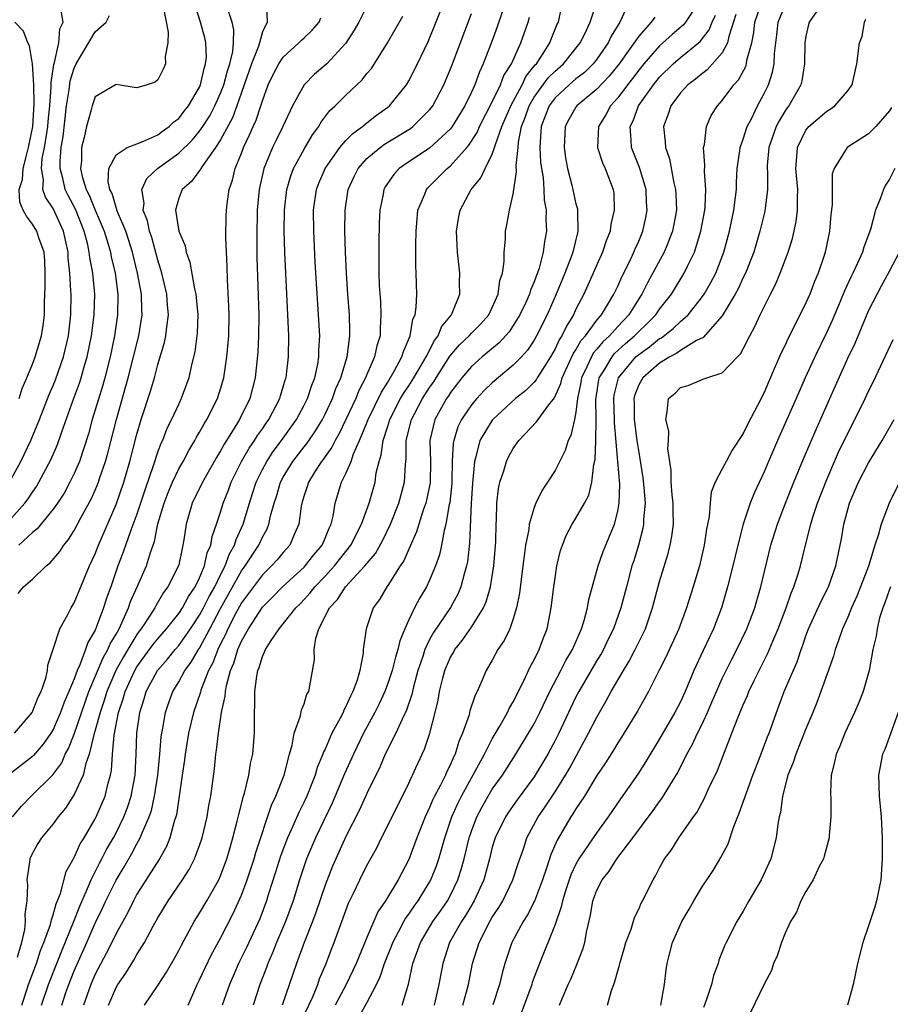
# Model space of a CAD drawing. Units: inches. Extents: x 2514000 to 2515863, y 1524000 to 1527000.
# Drawn here: x 2514676 to 2514759, y 1525313 to 1525407 of the extents above; entities that cross this region are included whole.
import ezdxf

# ---------------------------------------------------------------- set-up
doc = ezdxf.new("R2010")
doc.units = ezdxf.units.IN
doc.header["$MEASUREMENT"] = 0
doc.layers.add('LD25141524_2ft', color=122, linetype='Continuous')

msp = doc.modelspace()

# ---------------------------------------------------------------- linework, layer by layer
at = {"layer": 'LD25141524_2ft'}
for points, elevation in [([(2514699.411, 1525408.589), (2514699.468, 1525407), (2514699, 1525406.066), (2514698.715, 1525405), (2514698.59, 1525404.59), (2514697.96, 1525403), (2514697, 1525400.269), (2514696.573, 1525399), (2514696.147, 1525397.854), (2514695, 1525395.732), (2514694.53, 1525395), (2514693.291, 1525393.291), (2514693.102, 1525393), (2514693.073, 1525392.927), (2514692.234, 1525391.767), (2514691.323, 1525391), (2514691, 1525390.161), (2514690.697, 1525389), (2514691.024, 1525387), (2514691.604, 1525385.604), (2514691.706, 1525385), (2514692.057, 1525384.057), (2514692.494, 1525381.506), (2514692.623, 1525381), (2514692.813, 1525379), (2514692.754, 1525377.246), (2514692.533, 1525375.467), (2514692.232, 1525374.232), (2514691.98, 1525373), (2514691.249, 1525371), (2514691, 1525370.511), (2514690.307, 1525369), (2514689.867, 1525368.133), (2514689.434, 1525367), (2514689.287, 1525366.713), (2514689, 1525365.935), (2514688.563, 1525364.563), (2514687.751, 1525362.249), (2514687, 1525359.955), (2514686.427, 1525358.427), (2514685.688, 1525356.313), (2514685.187, 1525355), (2514684.491, 1525353), (2514684.089, 1525351.911), (2514683.801, 1525351), (2514683.104, 1525349.104), (2514683, 1525348.866), (2514682.307, 1525347.693), (2514682.089, 1525347), (2514681.542, 1525345.542), (2514681.277, 1525345), (2514681, 1525344.224), (2514680.495, 1525343), (2514680.033, 1525341.967), (2514679.704, 1525341), (2514679, 1525339.375), (2514678.772, 1525339), (2514678.044, 1525337.956), (2514677.115, 1525336.885), (2514677, 1525336.78), (2514674.716, 1525335)], 7674), ([(2514674.821, 1525363), (2514675.898, 1525365), (2514676.856, 1525367), (2514677.688, 1525369), (2514678.609, 1525371.391), (2514679, 1525372.246), (2514679.217, 1525372.783), (2514679.984, 1525375), (2514680.451, 1525377), (2514680.685, 1525379), (2514680.696, 1525381), (2514680.694, 1525381.306), (2514680.583, 1525383), (2514680.436, 1525384.436), (2514680.419, 1525385), (2514679.993, 1525387), (2514679, 1525389.163), (2514678.25, 1525390.25), (2514678.004, 1525391), (2514678.072, 1525391.928), (2514677.871, 1525393), (2514677.945, 1525393.945), (2514678.171, 1525395), (2514678.367, 1525396.367), (2514678.481, 1525397), (2514678.509, 1525397.49), (2514678.662, 1525399), (2514678.806, 1525400.806), (2514678.787, 1525401.213), (2514679.062, 1525402.938), (2514679.126, 1525403.125), (2514679.524, 1525405), (2514679.641, 1525406.359), (2514679.942, 1525407), (2514679.712, 1525408.288)], 7664), ([(2514675.295, 1525339), (2514676.981, 1525341), (2514677.556, 1525342.444), (2514677.841, 1525343), (2514678.284, 1525344.284), (2514678.442, 1525345), (2514678.473, 1525345.527), (2514679, 1525347.04), (2514679.64, 1525349), (2514680.409, 1525350.409), (2514680.704, 1525351), (2514681, 1525351.471), (2514682.467, 1525355), (2514683, 1525356.172), (2514683.311, 1525357), (2514685, 1525360.862), (2514685.743, 1525363), (2514686.333, 1525365), (2514687, 1525367.613), (2514687.407, 1525369), (2514688.297, 1525371.703), (2514688.676, 1525373), (2514689, 1525374.248), (2514689.643, 1525376.358), (2514689.768, 1525377), (2514689.849, 1525377.849), (2514690.031, 1525379), (2514689.937, 1525379.937), (2514689.862, 1525381), (2514689.378, 1525383), (2514689.301, 1525383.301), (2514689, 1525384.233), (2514688.412, 1525386.412), (2514688.213, 1525387), (2514688.001, 1525388.001), (2514687.611, 1525389), (2514687.679, 1525389.679), (2514687.47, 1525391), (2514687.957, 1525392.043), (2514688.983, 1525393), (2514691, 1525394.47), (2514692.278, 1525395.722), (2514693, 1525396.57), (2514693.297, 1525397), (2514693.96, 1525398.04), (2514694.469, 1525399), (2514695, 1525400.188), (2514695.31, 1525401), (2514695.664, 1525402.336), (2514695.881, 1525403), (2514696.17, 1525404.17), (2514696.252, 1525405), (2514696.269, 1525406.269), (2514696.109, 1525407), (2514695.625, 1525408.375)], 7672), ([(2514709, 1525408.506), (2514708.223, 1525407), (2514707.785, 1525406.215), (2514707, 1525404.968), (2514705.158, 1525403), (2514703.994, 1525402.006), (2514702.995, 1525401), (2514701.899, 1525399), (2514700.959, 1525397), (2514700.308, 1525395.692), (2514699.978, 1525395), (2514699.149, 1525393), (2514698.693, 1525391), (2514698.515, 1525389), (2514698.467, 1525386.467), (2514698.484, 1525384.484), (2514698.648, 1525379), (2514698.633, 1525377), (2514698.57, 1525375.43), (2514698.321, 1525373), (2514697.797, 1525371), (2514696.807, 1525369), (2514696.522, 1525368.522), (2514695.34, 1525366.659), (2514695, 1525366.003), (2514694.616, 1525365.384), (2514693.26, 1525363), (2514692.278, 1525361), (2514691.711, 1525359), (2514691.498, 1525357.498), (2514691.408, 1525357), (2514691.315, 1525356.685), (2514691, 1525355.123), (2514690.943, 1525354.943), (2514689.971, 1525353), (2514689.551, 1525352.449), (2514688.797, 1525351.203), (2514688.701, 1525351), (2514688.214, 1525350.214), (2514687.416, 1525349), (2514687.231, 1525348.769), (2514687, 1525348.442), (2514686.141, 1525347), (2514685.702, 1525346.298), (2514684.992, 1525345.008), (2514684.122, 1525343), (2514683.868, 1525342.132), (2514683.469, 1525341), (2514683, 1525339.29), (2514682.87, 1525338.87), (2514682.433, 1525337), (2514682.103, 1525336.103), (2514681.854, 1525335), (2514681, 1525333.147), (2514680.161, 1525331.839), (2514679.457, 1525331), (2514679, 1525330.344), (2514677.868, 1525329), (2514677.529, 1525328.471), (2514677, 1525327.55), (2514676.747, 1525327), (2514676.729, 1525326.729), (2514676.475, 1525325), (2514676.525, 1525324.525), (2514676.467, 1525323), (2514676.286, 1525321.714), (2514676.314, 1525321), (2514676.234, 1525320.234), (2514675.946, 1525319), (2514675.553, 1525317.553)], 7678), ([(2514675.634, 1525352.366), (2514676.153, 1525353), (2514677, 1525353.751), (2514678.308, 1525355), (2514678.71, 1525355.29), (2514679.62, 1525356.38), (2514679.996, 1525357), (2514680.468, 1525357.532), (2514681, 1525358.404), (2514681.666, 1525359.666), (2514682.611, 1525361.389), (2514683, 1525362.248), (2514683.313, 1525363), (2514683.461, 1525363.461), (2514684.003, 1525365), (2514684.227, 1525365.774), (2514685.055, 1525369), (2514686.178, 1525373), (2514687.171, 1525377), (2514687.505, 1525379), (2514687.473, 1525379.473), (2514687.439, 1525381), (2514687.06, 1525383), (2514686.566, 1525385), (2514686.203, 1525386.203), (2514685.93, 1525387), (2514685.146, 1525388.854), (2514685.095, 1525389), (2514685.085, 1525389.086), (2514685, 1525389.279), (2514684.617, 1525390.617), (2514684.409, 1525391), (2514684.237, 1525391.763), (2514684.314, 1525393), (2514685, 1525394.303), (2514686.076, 1525395), (2514687, 1525395.37), (2514687.57, 1525395.57), (2514689, 1525396.225), (2514689.436, 1525396.564), (2514690.071, 1525397), (2514690.541, 1525397.459), (2514691, 1525397.793), (2514691.517, 1525398.483), (2514691.938, 1525399), (2514693, 1525400.786), (2514693.094, 1525401), (2514693.426, 1525402.574), (2514693.575, 1525403), (2514693.641, 1525403.641), (2514693.595, 1525405), (2514693.49, 1525405.49), (2514693.083, 1525407), (2514692.447, 1525409)], 7670), ([(2514689.507, 1525408.493), (2514689.976, 1525406.024), (2514689.968, 1525405), (2514689.709, 1525403.709), (2514689.72, 1525403), (2514689.515, 1525402.485), (2514689, 1525401.482), (2514688.733, 1525401.267), (2514687.965, 1525401), (2514687, 1525400.712), (2514686.738, 1525400.738), (2514685, 1525401.04), (2514683, 1525399.836), (2514682.707, 1525399), (2514682.62, 1525398.62), (2514682.162, 1525397), (2514681.961, 1525395.961), (2514681.702, 1525395), (2514681.703, 1525393.703), (2514681.618, 1525393), (2514681.778, 1525392.222), (2514682.146, 1525391), (2514682.435, 1525390.435), (2514683, 1525389.026), (2514683.863, 1525387), (2514684.25, 1525385.75), (2514684.465, 1525385), (2514684.546, 1525384.546), (2514684.907, 1525383), (2514685.167, 1525381), (2514685.139, 1525379), (2514684.848, 1525377), (2514684.437, 1525375), (2514683.932, 1525373), (2514683.728, 1525372.272), (2514682.733, 1525369), (2514682.354, 1525367.646), (2514681.493, 1525365), (2514681, 1525363.845), (2514680.592, 1525363), (2514680.027, 1525361.974), (2514679.409, 1525361), (2514679, 1525360.42), (2514677.454, 1525358.546), (2514677, 1525358.192), (2514675.716, 1525357)], 7668), ([(2514687.711, 1525313), (2514689, 1525314.903), (2514689.826, 1525316.174), (2514690.567, 1525317.433), (2514691, 1525318.243), (2514691.25, 1525318.75), (2514692.48, 1525321), (2514693, 1525321.81), (2514693.697, 1525323), (2514694.831, 1525325), (2514695, 1525325.379), (2514695.605, 1525327), (2514695.91, 1525328.09), (2514696.191, 1525329), (2514696.606, 1525330.606), (2514696.746, 1525331.254), (2514697.196, 1525333), (2514697.287, 1525333.287), (2514697.699, 1525335), (2514697.881, 1525336.119), (2514698.097, 1525337), (2514698.259, 1525339), (2514698.239, 1525340.239), (2514698.257, 1525341), (2514698.295, 1525341.705), (2514698.286, 1525343), (2514698.456, 1525344.456), (2514698.562, 1525345), (2514698.696, 1525345.304), (2514699, 1525346.359), (2514699.219, 1525346.781), (2514699.288, 1525347), (2514699.77, 1525347.77), (2514700.608, 1525349), (2514701, 1525349.468), (2514702.214, 1525351), (2514702.614, 1525351.386), (2514703, 1525351.793), (2514703.577, 1525352.423), (2514704.012, 1525353), (2514705, 1525354.032), (2514705.897, 1525355), (2514707.47, 1525357), (2514708.491, 1525359), (2514709.202, 1525361), (2514709.776, 1525363), (2514709.903, 1525363.903), (2514710.173, 1525365), (2514710.377, 1525365.623), (2514710.542, 1525367), (2514711, 1525368.368), (2514711.195, 1525369), (2514712.229, 1525371), (2514712.503, 1525371.497), (2514713, 1525372.212), (2514713.501, 1525373), (2514714.229, 1525374.229), (2514714.665, 1525375), (2514715.454, 1525376.546), (2514715.818, 1525377), (2514716.145, 1525377.856), (2514717.087, 1525379), (2514717.161, 1525379.161), (2514717.887, 1525381), (2514717.868, 1525382.131), (2514717.887, 1525383), (2514717.667, 1525385), (2514717.587, 1525387), (2514717.772, 1525388.228), (2514717.909, 1525389), (2514718.968, 1525391), (2514719.907, 1525392.093), (2514720.307, 1525393), (2514721, 1525394.359), (2514721.22, 1525395), (2514721.294, 1525395.293), (2514721.918, 1525397), (2514722.768, 1525399), (2514723.853, 1525401), (2514724.22, 1525401.78), (2514725.106, 1525402.895), (2514725.211, 1525403), (2514725.655, 1525403.655), (2514726.509, 1525405), (2514726.637, 1525405.363), (2514727.215, 1525406.785), (2514727.316, 1525407), (2514727.614, 1525408.386)], 7690), ([(2514691.898, 1525313), (2514692.779, 1525315), (2514693, 1525315.427), (2514694.147, 1525317.853), (2514695, 1525319.41), (2514696.215, 1525321.785), (2514697, 1525323.513), (2514697.555, 1525325), (2514698.217, 1525327), (2514698.383, 1525327.616), (2514699.875, 1525332.125), (2514700.293, 1525333), (2514701.071, 1525335), (2514701.6, 1525337), (2514701.866, 1525337.866), (2514702.059, 1525339), (2514702.662, 1525340.662), (2514702.747, 1525341.253), (2514703, 1525341.827), (2514703.269, 1525342.731), (2514703.433, 1525343), (2514703.547, 1525343.547), (2514703.979, 1525346.021), (2514703.947, 1525347), (2514704.106, 1525348.106), (2514704.409, 1525349), (2514705.426, 1525351), (2514706.192, 1525351.808), (2514706.967, 1525353), (2514708.819, 1525355), (2514709, 1525355.236), (2514709.81, 1525356.19), (2514710.527, 1525357.473), (2514711.273, 1525359), (2514712.064, 1525361), (2514712.613, 1525363), (2514712.701, 1525364.701), (2514712.768, 1525365.232), (2514712.769, 1525367), (2514713.267, 1525369), (2514713.559, 1525369.559), (2514714.335, 1525371), (2514715, 1525372.05), (2514715.396, 1525372.604), (2514715.632, 1525373), (2514716.945, 1525375.055), (2514717.872, 1525376.128), (2514718.786, 1525377), (2514719, 1525377.245), (2514719.869, 1525378.13), (2514720.652, 1525379), (2514721, 1525379.72), (2514721.574, 1525381), (2514721.721, 1525382.279), (2514721.961, 1525383), (2514722.123, 1525384.123), (2514722.118, 1525385), (2514722.25, 1525386.25), (2514722.271, 1525387), (2514722.398, 1525387.602), (2514722.636, 1525389), (2514723, 1525390.548), (2514723.314, 1525392.686), (2514723.277, 1525393.277), (2514723.464, 1525395), (2514723.505, 1525395.505), (2514723.801, 1525397), (2514724.139, 1525397.861), (2514724.522, 1525399), (2514725, 1525399.81), (2514726.343, 1525401.657), (2514727, 1525402.314), (2514727.795, 1525403), (2514729.41, 1525405), (2514729.806, 1525405.806), (2514730.352, 1525407), (2514731.051, 1525409.051)], 7692), ([(2514733.781, 1525408.219), (2514733.2, 1525407), (2514732.359, 1525405.641), (2514732.077, 1525405), (2514731, 1525403.439), (2514730.655, 1525403), (2514729.812, 1525402.188), (2514729, 1525401.558), (2514728.353, 1525401), (2514727, 1525399.745), (2514726.444, 1525399), (2514726.092, 1525398.092), (2514725.678, 1525397), (2514725.563, 1525395.563), (2514725.545, 1525395), (2514725.614, 1525393.614), (2514725.696, 1525393), (2514725.847, 1525392.153), (2514725.93, 1525391), (2514725.964, 1525389.964), (2514726.154, 1525389), (2514726.124, 1525388.124), (2514726.178, 1525387), (2514725.982, 1525386.017), (2514725.858, 1525385), (2514725.47, 1525383.47), (2514725, 1525382.157), (2514724.644, 1525381.356), (2514724.557, 1525381), (2514724.194, 1525380.194), (2514723.628, 1525379), (2514723, 1525377.98), (2514722.601, 1525377.399), (2514721.657, 1525376.342), (2514720.041, 1525375), (2514719, 1525374.07), (2514718.097, 1525373), (2514717, 1525371.577), (2514716.784, 1525371.216), (2514716.63, 1525371), (2514715.504, 1525369), (2514715.036, 1525367), (2514715.09, 1525365), (2514715.055, 1525362.945), (2514714.714, 1525361.286), (2514714.641, 1525361), (2514714.431, 1525360.431), (2514713.965, 1525359), (2514713.743, 1525358.257), (2514713, 1525356.598), (2514712.521, 1525355.479), (2514712.194, 1525355), (2514711, 1525353.136), (2514710.894, 1525353), (2514710.198, 1525351.802), (2514709.599, 1525351), (2514708.919, 1525349), (2514708.653, 1525347), (2514708.648, 1525346.648), (2514708.321, 1525345), (2514708.067, 1525344.067), (2514707.67, 1525343), (2514707.437, 1525342.563), (2514707, 1525341.566), (2514706.795, 1525341.205), (2514706.719, 1525341), (2514706.44, 1525340.44), (2514705.662, 1525339), (2514705, 1525337.497), (2514704.832, 1525337.168), (2514704.784, 1525337), (2514704.257, 1525335.743), (2514704.042, 1525335), (2514703.259, 1525333), (2514703, 1525332.442), (2514702.517, 1525331.483), (2514701.766, 1525329.765), (2514701.402, 1525329), (2514700.735, 1525327.265), (2514700.266, 1525325.734), (2514699.561, 1525323.561), (2514699.392, 1525323), (2514698.743, 1525321.257), (2514697.476, 1525318.524), (2514696.728, 1525317), (2514696.208, 1525315.792), (2514695.845, 1525315), (2514695.158, 1525313)], 7694), ([(2514740.431, 1525408.431), (2514739.49, 1525407), (2514739.274, 1525406.726), (2514738.192, 1525405.808), (2514737, 1525404.735), (2514735.491, 1525403), (2514735, 1525402.403), (2514734.402, 1525401.598), (2514733.93, 1525401), (2514733, 1525399.745), (2514732.317, 1525399), (2514731.867, 1525398.133), (2514731.151, 1525397), (2514731.071, 1525395), (2514731.529, 1525393.529), (2514731.792, 1525393), (2514732.555, 1525391), (2514732.618, 1525390.618), (2514732.67, 1525389), (2514732.337, 1525387.663), (2514732.27, 1525387), (2514731.905, 1525386.095), (2514731.548, 1525385), (2514731, 1525383.802), (2514730.656, 1525383), (2514729.739, 1525381), (2514729, 1525379.553), (2514728.752, 1525379), (2514728.08, 1525377.92), (2514727.663, 1525377), (2514727.392, 1525376.608), (2514727, 1525375.743), (2514726.571, 1525375), (2514725.794, 1525373.794), (2514725.303, 1525373), (2514725.198, 1525372.802), (2514725, 1525372.579), (2514724.21, 1525371.79), (2514723.23, 1525371), (2514721.052, 1525369), (2514721, 1525368.938), (2514719.809, 1525367), (2514719.422, 1525365.422), (2514719.285, 1525365), (2514719.091, 1525362.908), (2514718.97, 1525360.97), (2514718.829, 1525357.171), (2514718.619, 1525355.381), (2514718.541, 1525355), (2514718.338, 1525354.339), (2514717.998, 1525353), (2514717.698, 1525352.302), (2514717, 1525351.02), (2514715.362, 1525348.638), (2514715, 1525347.955), (2514714.549, 1525347), (2514714.347, 1525346.347), (2514713.879, 1525345), (2514713.455, 1525343.454), (2514713.288, 1525342.712), (2514712.783, 1525341.217), (2514712.365, 1525340.365), (2514711.767, 1525339), (2514710.752, 1525337), (2514710.233, 1525335.767), (2514709, 1525333.25), (2514708.3, 1525331.7), (2514707, 1525329.138), (2514706.017, 1525327), (2514705.709, 1525326.291), (2514705, 1525324.47), (2514704.129, 1525321.872), (2514703.801, 1525321), (2514703.003, 1525319.003), (2514702.254, 1525317), (2514700.893, 1525313)], 7698), ([(2514708.209, 1525311.791), (2514709, 1525313.234), (2514709.926, 1525315), (2514710.276, 1525315.724), (2514710.688, 1525317), (2514711.346, 1525318.654), (2514711.466, 1525319), (2514712.028, 1525320.028), (2514712.525, 1525321), (2514712.693, 1525321.307), (2514713, 1525321.71), (2514713.517, 1525322.483), (2514713.91, 1525323), (2514715, 1525324.761), (2514715.132, 1525325), (2514715.652, 1525326.347), (2514715.873, 1525327), (2514716.466, 1525329), (2514717.14, 1525331), (2514717.695, 1525332.305), (2514718.044, 1525333), (2514719.371, 1525335.371), (2514720.242, 1525337), (2514721, 1525338.48), (2514721.753, 1525339.753), (2514722.455, 1525341), (2514722.623, 1525341.377), (2514723, 1525341.999), (2514724.024, 1525344.024), (2514724.634, 1525345.366), (2514725, 1525346.027), (2514725.476, 1525347), (2514725.881, 1525348.119), (2514726.236, 1525349), (2514726.637, 1525351), (2514726.881, 1525353), (2514727, 1525353.855), (2514727.185, 1525355), (2514727.531, 1525356.469), (2514727.709, 1525357), (2514728.073, 1525357.927), (2514728.652, 1525359), (2514729, 1525359.554), (2514729.826, 1525361), (2514730.221, 1525361.779), (2514730.517, 1525363), (2514730.707, 1525364.706), (2514730.827, 1525365.173), (2514730.916, 1525367), (2514730.942, 1525369), (2514730.909, 1525370.909), (2514731.191, 1525372.809), (2514731.235, 1525373), (2514731.651, 1525373.651), (2514732.451, 1525375), (2514732.699, 1525375.301), (2514733.746, 1525376.254), (2514734.609, 1525377), (2514735, 1525377.41), (2514735.825, 1525378.175), (2514736.643, 1525379), (2514737, 1525379.537), (2514738.126, 1525381), (2514739.353, 1525383), (2514739.661, 1525383.661), (2514740.337, 1525385), (2514740.961, 1525387), (2514741.328, 1525389), (2514741.363, 1525389.363), (2514741.43, 1525391), (2514741.302, 1525392.698), (2514741.333, 1525393.333), (2514741.213, 1525395), (2514741.293, 1525395.293), (2514741.485, 1525397), (2514741.949, 1525398.051), (2514742.537, 1525399), (2514743, 1525399.497), (2514744.099, 1525401), (2514744.538, 1525401.461), (2514745.235, 1525402.765), (2514745.307, 1525403), (2514745.357, 1525403.357), (2514745.821, 1525405), (2514746.003, 1525405.997), (2514746.113, 1525407), (2514746.827, 1525409)], 7704), ([(2514712.365, 1525313), (2514712.97, 1525315.03), (2514713.4, 1525317), (2514714.118, 1525319), (2514715.319, 1525321), (2514716.02, 1525321.98), (2514716.718, 1525323), (2514717, 1525323.521), (2514717.708, 1525325), (2514718.021, 1525325.979), (2514718.291, 1525327), (2514718.782, 1525329), (2514719, 1525329.65), (2514719.505, 1525331), (2514720.015, 1525331.985), (2514720.592, 1525333), (2514721, 1525333.67), (2514721.957, 1525335), (2514723.25, 1525337), (2514724.474, 1525339), (2514725, 1525339.916), (2514725.551, 1525341), (2514726.499, 1525343), (2514727.551, 1525345), (2514728.035, 1525345.965), (2514728.673, 1525347), (2514729.536, 1525349), (2514729.786, 1525349.786), (2514730.09, 1525351), (2514730.219, 1525351.781), (2514731.123, 1525355), (2514731.615, 1525356.385), (2514732.684, 1525359), (2514733, 1525360.237), (2514733.14, 1525361), (2514733.185, 1525362.816), (2514733.012, 1525365), (2514732.675, 1525368.675), (2514732.677, 1525369), (2514732.612, 1525371), (2514732.663, 1525371.338), (2514733.055, 1525373), (2514734.743, 1525375), (2514734.878, 1525375.122), (2514735, 1525375.228), (2514736.04, 1525375.96), (2514737, 1525376.735), (2514737.176, 1525376.824), (2514738.307, 1525377.693), (2514739, 1525378.36), (2514739.72, 1525379), (2514741, 1525380.632), (2514741.257, 1525381), (2514741.895, 1525382.105), (2514742.366, 1525383), (2514743.15, 1525385), (2514743.68, 1525387), (2514743.897, 1525388.103), (2514744.098, 1525389), (2514744.266, 1525390.266), (2514744.342, 1525391), (2514744.353, 1525391.648), (2514744.424, 1525393), (2514744.68, 1525394.68), (2514744.706, 1525395), (2514745, 1525395.795), (2514745.387, 1525397), (2514745.809, 1525397.809), (2514746.371, 1525399), (2514747, 1525400.172), (2514747.407, 1525401), (2514747.801, 1525402.199), (2514747.961, 1525403), (2514748.002, 1525404.002), (2514748.225, 1525405.775), (2514748.354, 1525407), (2514749, 1525408.598)], 7706), ([(2514752.725, 1525409), (2514751.32, 1525407), (2514751.245, 1525406.755), (2514751, 1525405.641), (2514750.906, 1525405), (2514750.873, 1525403), (2514750.616, 1525401.384), (2514750.518, 1525401), (2514749.37, 1525399), (2514749.205, 1525398.795), (2514749, 1525398.497), (2514748.432, 1525397.568), (2514748.159, 1525397), (2514747.464, 1525395), (2514747.297, 1525393.297), (2514747.283, 1525393), (2514747.309, 1525392.691), (2514747.315, 1525391), (2514747.074, 1525388.926), (2514746.592, 1525387), (2514746.004, 1525385), (2514745.216, 1525383), (2514745, 1525382.571), (2514744.509, 1525381.491), (2514744.24, 1525381), (2514743, 1525378.923), (2514741.166, 1525376.834), (2514740.543, 1525376.542), (2514739, 1525375.593), (2514738.662, 1525375.338), (2514737.993, 1525375), (2514737, 1525374.394), (2514735.382, 1525373), (2514735, 1525372.301), (2514734.637, 1525371.363), (2514734.544, 1525371), (2514734.563, 1525370.563), (2514734.573, 1525369), (2514734.833, 1525367), (2514735, 1525365.838), (2514735.41, 1525363.41), (2514735.508, 1525362.492), (2514735.614, 1525361), (2514735.475, 1525359.475), (2514735.468, 1525359), (2514735.403, 1525358.597), (2514734.979, 1525357), (2514734.521, 1525355.48), (2514734.36, 1525355), (2514733.822, 1525353), (2514733.306, 1525351), (2514732.591, 1525349), (2514732.062, 1525347.939), (2514731.619, 1525347), (2514731.4, 1525346.6), (2514731, 1525345.957), (2514729.263, 1525343), (2514729, 1525342.497), (2514728.516, 1525341.484), (2514727.355, 1525339), (2514727, 1525338.305), (2514726.296, 1525337), (2514725, 1525334.849), (2514723.371, 1525332.63), (2514722.546, 1525331.454), (2514722.244, 1525331), (2514721.265, 1525329), (2514721, 1525328.131), (2514720.715, 1525327), (2514720.177, 1525325), (2514719.266, 1525323), (2514718.425, 1525321.574), (2514718.043, 1525321), (2514716.915, 1525319), (2514716.252, 1525317), (2514715.892, 1525315), (2514715.435, 1525313)], 7708), ([(2514675, 1525359.568), (2514676.293, 1525361), (2514676.592, 1525361.407), (2514677, 1525362.058), (2514677.392, 1525362.608), (2514677.629, 1525363), (2514678.796, 1525365.204), (2514679.401, 1525366.599), (2514679.811, 1525367.811), (2514680.945, 1525370.945), (2514681.518, 1525372.482), (2514681.677, 1525373), (2514681.926, 1525373.926), (2514682.247, 1525375), (2514682.652, 1525377), (2514682.908, 1525379), (2514682.961, 1525381), (2514682.768, 1525383), (2514682.486, 1525384.486), (2514682.44, 1525385), (2514682.3, 1525385.701), (2514681.964, 1525387), (2514681.126, 1525389.126), (2514680.423, 1525390.422), (2514680.151, 1525391), (2514679.917, 1525392.083), (2514679.66, 1525393), (2514679.659, 1525393.66), (2514679.761, 1525395), (2514679.936, 1525396.064), (2514680.276, 1525399), (2514680.529, 1525400.529), (2514680.627, 1525401.373), (2514681, 1525402.605), (2514681.191, 1525403), (2514683, 1525406.05), (2514684.047, 1525407), (2514684.365, 1525407.635)], 7666), ([(2514675.089, 1525331), (2514675.969, 1525332.031), (2514676.888, 1525333), (2514678.953, 1525335.047), (2514679.809, 1525336.191), (2514680.146, 1525337), (2514680.457, 1525337.543), (2514681, 1525338.924), (2514682.034, 1525341.966), (2514682.406, 1525343), (2514683.77, 1525346.23), (2514684.229, 1525347), (2514684.445, 1525347.556), (2514685, 1525348.48), (2514685.288, 1525349), (2514685.57, 1525349.57), (2514686.195, 1525351), (2514686.395, 1525351.605), (2514687.061, 1525353.061), (2514687.916, 1525355), (2514688.299, 1525356.299), (2514688.673, 1525357.327), (2514689.016, 1525359.016), (2514689.6, 1525361), (2514689.988, 1525362.012), (2514690.395, 1525363), (2514691, 1525364.275), (2514691.421, 1525365), (2514691.962, 1525366.038), (2514692.551, 1525367), (2514692.701, 1525367.299), (2514693, 1525367.784), (2514693.424, 1525368.575), (2514693.697, 1525369), (2514694.714, 1525371), (2514695, 1525371.924), (2514695.306, 1525373), (2514695.6, 1525375), (2514695.781, 1525377), (2514695.829, 1525379), (2514695.807, 1525379.807), (2514695.653, 1525382.347), (2514695.621, 1525383.621), (2514695.557, 1525385), (2514695.522, 1525386.478), (2514695.543, 1525388.457), (2514695.562, 1525389), (2514695.63, 1525389.63), (2514695.815, 1525391), (2514696.129, 1525391.871), (2514696.392, 1525393), (2514697, 1525394.479), (2514697.195, 1525395), (2514697.785, 1525396.215), (2514698.114, 1525397), (2514698.396, 1525397.605), (2514698.863, 1525399), (2514699, 1525399.462), (2514699.568, 1525401), (2514700.027, 1525401.973), (2514700.565, 1525403), (2514701, 1525403.645), (2514702.5, 1525405), (2514702.739, 1525405.261), (2514703, 1525405.483), (2514703.769, 1525406.231), (2514704.424, 1525407), (2514704.586, 1525407.414)], 7676), ([(2514676.001, 1525313), (2514676.471, 1525314.471), (2514676.625, 1525315), (2514677.382, 1525317), (2514677.777, 1525318.223), (2514678.107, 1525319), (2514678.733, 1525320.733), (2514678.802, 1525321), (2514678.822, 1525321.178), (2514679, 1525321.643), (2514679.286, 1525322.714), (2514679.682, 1525323.682), (2514680.224, 1525325.776), (2514681, 1525327.125), (2514681.576, 1525328.424), (2514681.946, 1525329), (2514683, 1525330.819), (2514683.091, 1525331), (2514683.948, 1525333), (2514684.242, 1525334.242), (2514684.462, 1525335), (2514684.558, 1525335.443), (2514684.659, 1525337), (2514684.82, 1525338.82), (2514685.25, 1525341), (2514685.699, 1525342.3), (2514685.876, 1525343), (2514686.787, 1525345), (2514687, 1525345.357), (2514688.536, 1525347.464), (2514689, 1525348.04), (2514689.843, 1525349), (2514691, 1525350.465), (2514691.353, 1525351), (2514691.926, 1525352.073), (2514692.576, 1525353), (2514693, 1525353.872), (2514693.463, 1525355), (2514693.731, 1525356.269), (2514694.07, 1525357), (2514694.194, 1525357.806), (2514694.622, 1525359), (2514695, 1525360.139), (2514695.257, 1525361), (2514695.756, 1525362.244), (2514696.029, 1525363), (2514697.019, 1525365), (2514697.732, 1525366.268), (2514698.249, 1525367), (2514698.529, 1525367.471), (2514699, 1525368.116), (2514699.354, 1525368.646), (2514699.614, 1525369), (2514700.663, 1525371), (2514700.73, 1525371.27), (2514701, 1525372.12), (2514701.195, 1525372.804), (2514701.268, 1525373), (2514701.319, 1525373.319), (2514701.514, 1525375), (2514701.529, 1525377), (2514701.452, 1525379), (2514701.163, 1525385), (2514701.101, 1525387), (2514701.109, 1525389), (2514701.334, 1525391), (2514701.714, 1525392.286), (2514701.984, 1525393), (2514703, 1525394.861), (2514703.796, 1525396.204), (2514704.393, 1525397), (2514704.607, 1525397.393), (2514705.461, 1525398.54), (2514705.962, 1525399), (2514707, 1525400.023), (2514708.539, 1525401.461), (2514709, 1525402.065), (2514709.43, 1525402.57), (2514710.962, 1525405), (2514711.72, 1525406.279), (2514712.427, 1525407.573)], 7680), ([(2514677.885, 1525313), (2514678.545, 1525315), (2514679.804, 1525318.196), (2514680.932, 1525320.932), (2514681.528, 1525322.472), (2514682.374, 1525324.374), (2514682.619, 1525325), (2514683.416, 1525326.584), (2514683.649, 1525327), (2514684.102, 1525327.898), (2514684.75, 1525329), (2514685, 1525329.477), (2514685.742, 1525331), (2514686.089, 1525331.911), (2514686.461, 1525333), (2514686.843, 1525335), (2514686.942, 1525337), (2514686.999, 1525338.999), (2514687.275, 1525341), (2514687.698, 1525342.302), (2514687.893, 1525343), (2514688.955, 1525345), (2514689.919, 1525346.081), (2514690.659, 1525347), (2514691, 1525347.388), (2514692.131, 1525349), (2514693, 1525350.293), (2514693.383, 1525351), (2514693.915, 1525352.085), (2514694.445, 1525353), (2514695, 1525354.146), (2514695.435, 1525355), (2514695.844, 1525356.156), (2514696.343, 1525357), (2514696.484, 1525357.516), (2514697.162, 1525359), (2514697.756, 1525361), (2514698.069, 1525361.931), (2514698.401, 1525363), (2514699, 1525364.215), (2514699.413, 1525365), (2514700.044, 1525365.956), (2514700.837, 1525367), (2514702.261, 1525369), (2514703, 1525370.381), (2514703.311, 1525371), (2514703.719, 1525372.281), (2514704.011, 1525373), (2514704.3, 1525374.3), (2514704.412, 1525375), (2514704.416, 1525375.584), (2514704.488, 1525377), (2514704.383, 1525379), (2514704.058, 1525384.058), (2514703.914, 1525387), (2514703.902, 1525389), (2514704.185, 1525391), (2514704.407, 1525391.593), (2514705.008, 1525393), (2514706.42, 1525395), (2514707, 1525395.669), (2514707.649, 1525396.351), (2514708.568, 1525397), (2514709, 1525397.369), (2514709.908, 1525398.092), (2514711, 1525398.872), (2514711.158, 1525399), (2514712.775, 1525401), (2514713, 1525401.368), (2514713.838, 1525403), (2514714.861, 1525405.139), (2514715.447, 1525406.553), (2514716.017, 1525407.983)], 7682), ([(2514679.82, 1525313), (2514680.215, 1525314.215), (2514680.483, 1525315), (2514681, 1525316.303), (2514682.207, 1525319), (2514683, 1525320.84), (2514683.712, 1525322.288), (2514684.031, 1525323), (2514685, 1525324.973), (2514685.769, 1525326.231), (2514686.5, 1525327.5), (2514687, 1525328.448), (2514687.316, 1525329), (2514687.498, 1525329.498), (2514688.164, 1525331), (2514688.38, 1525331.621), (2514688.679, 1525333), (2514688.989, 1525335), (2514689.191, 1525337), (2514689.329, 1525338.671), (2514689.383, 1525339), (2514689.491, 1525339.491), (2514689.737, 1525341), (2514690.05, 1525341.95), (2514690.442, 1525343), (2514691, 1525343.907), (2514691.589, 1525345), (2514692.2, 1525345.8), (2514692.896, 1525347), (2514693, 1525347.152), (2514693.969, 1525349), (2514695, 1525350.918), (2514697, 1525354.524), (2514697.355, 1525355), (2514698.668, 1525357), (2514699, 1525357.74), (2514699.452, 1525358.548), (2514699.633, 1525359), (2514699.793, 1525359.793), (2514700.128, 1525361), (2514700.344, 1525361.656), (2514700.731, 1525363), (2514701, 1525363.496), (2514701.918, 1525365), (2514703, 1525366.395), (2514703.275, 1525366.725), (2514704.089, 1525367.911), (2514704.741, 1525369), (2514705, 1525369.513), (2514705.699, 1525371), (2514706.038, 1525371.962), (2514706.504, 1525373), (2514707.105, 1525375), (2514707.368, 1525377), (2514707.371, 1525377.371), (2514707.324, 1525379), (2514707.176, 1525381), (2514707.048, 1525383), (2514706.956, 1525385), (2514706.9, 1525387), (2514706.914, 1525389), (2514707.202, 1525391), (2514707.772, 1525392.228), (2514708.152, 1525393), (2514709, 1525393.939), (2514710.259, 1525395), (2514710.683, 1525395.316), (2514713.17, 1525396.831), (2514713.396, 1525397), (2514715, 1525398.596), (2514715.181, 1525398.819), (2514715.309, 1525399), (2514716.355, 1525401), (2514717, 1525402.519), (2514717.188, 1525403), (2514719, 1525407.822)], 7684), ([(2514721.973, 1525408.027), (2514721.468, 1525406.532), (2514721, 1525405.236), (2514720.134, 1525403), (2514719.761, 1525402.239), (2514719.316, 1525401), (2514719, 1525400.295), (2514718.376, 1525399), (2514717.173, 1525397), (2514717, 1525396.776), (2514715, 1525394.935), (2514713, 1525393.627), (2514712.088, 1525393), (2514711.562, 1525392.438), (2514710.757, 1525391.243), (2514710.625, 1525391), (2514710.553, 1525390.553), (2514710.243, 1525389), (2514710.181, 1525387.819), (2514710.128, 1525385.872), (2514710.142, 1525383), (2514710.188, 1525381.813), (2514710.288, 1525380.288), (2514710.349, 1525379), (2514710.265, 1525377.734), (2514710.259, 1525377), (2514709.953, 1525376.047), (2514709.738, 1525375), (2514709, 1525373.314), (2514708.879, 1525373), (2514708.24, 1525371.759), (2514707.932, 1525371), (2514707, 1525369.006), (2514706.348, 1525367.652), (2514705.961, 1525367), (2514705.653, 1525366.347), (2514705, 1525365.458), (2514704.817, 1525365.183), (2514704.664, 1525365), (2514704.047, 1525364.047), (2514703.401, 1525363), (2514703.313, 1525362.688), (2514703, 1525361.747), (2514702.783, 1525361), (2514702.726, 1525360.726), (2514702.493, 1525359), (2514702.067, 1525358.067), (2514701.621, 1525357), (2514701, 1525356.302), (2514700.417, 1525355.583), (2514699.883, 1525355), (2514699, 1525354.165), (2514697, 1525351.462), (2514696.437, 1525350.437), (2514695.691, 1525349), (2514695.492, 1525348.508), (2514695, 1525347.562), (2514694.727, 1525347), (2514694.263, 1525345.737), (2514693.862, 1525345), (2514693.13, 1525343.13), (2514693.077, 1525342.923), (2514692.421, 1525341), (2514691.948, 1525339), (2514691.606, 1525337), (2514691.547, 1525336.453), (2514691.321, 1525335), (2514690.781, 1525331.219), (2514690.723, 1525331), (2514690.574, 1525330.573), (2514690.159, 1525329), (2514689.826, 1525328.174), (2514689.145, 1525327), (2514687, 1525323.615), (2514686.663, 1525323), (2514686.122, 1525321.879), (2514685, 1525319.854), (2514684.595, 1525319), (2514684.064, 1525317.937), (2514683, 1525315.967), (2514682.579, 1525315), (2514681.885, 1525313)], 7686), ([(2514684.269, 1525313), (2514685, 1525314.7), (2514685.174, 1525315), (2514685.927, 1525316.073), (2514686.698, 1525317.302), (2514687, 1525317.843), (2514687.734, 1525319), (2514688.566, 1525320.566), (2514689, 1525321.349), (2514689.991, 1525323), (2514691.364, 1525325), (2514692.009, 1525325.991), (2514692.522, 1525327), (2514693, 1525328.285), (2514693.24, 1525329), (2514693.718, 1525331), (2514693.891, 1525332.109), (2514694.077, 1525333), (2514694.411, 1525335.589), (2514694.551, 1525337), (2514694.625, 1525337.375), (2514694.806, 1525339), (2514695.107, 1525341), (2514695.452, 1525342.548), (2514695.469, 1525343), (2514695.562, 1525343.562), (2514695.964, 1525345), (2514696.28, 1525345.72), (2514696.643, 1525347), (2514696.765, 1525347.235), (2514697, 1525347.813), (2514697.66, 1525349), (2514699, 1525351.07), (2514699.977, 1525352.024), (2514700.934, 1525353), (2514703, 1525354.896), (2514703.099, 1525355), (2514703.924, 1525356.076), (2514704.717, 1525357), (2514705, 1525357.659), (2514705.379, 1525358.621), (2514705.577, 1525359), (2514705.773, 1525359.773), (2514705.978, 1525361), (2514706.586, 1525363), (2514707, 1525363.835), (2514707.48, 1525365), (2514707.725, 1525365.725), (2514708.297, 1525367), (2514709, 1525368.669), (2514709.127, 1525369), (2514710.392, 1525371.608), (2514711, 1525372.574), (2514711.61, 1525373.61), (2514712.348, 1525375), (2514712.49, 1525375.509), (2514713.146, 1525377), (2514713.408, 1525378.592), (2514713.603, 1525379), (2514713.726, 1525379.726), (2514713.765, 1525381), (2514713.723, 1525383), (2514713.687, 1525383.687), (2514713.678, 1525385.678), (2514713.705, 1525387), (2514713.789, 1525387.789), (2514713.889, 1525389), (2514714.536, 1525390.536), (2514714.699, 1525391), (2514714.838, 1525391.162), (2514715, 1525391.307), (2514716.67, 1525393), (2514717, 1525393.265), (2514718.556, 1525395), (2514718.761, 1525395.239), (2514719.55, 1525396.45), (2514719.787, 1525397), (2514721, 1525399.359), (2514721.779, 1525401), (2514722.111, 1525401.889), (2514722.818, 1525403), (2514723.737, 1525405), (2514724.417, 1525407), (2514724.541, 1525407.459)], 7688), ([(2514736.543, 1525407.457), (2514736.199, 1525407), (2514735, 1525405.66), (2514733.145, 1525403), (2514732.184, 1525401.816), (2514731, 1525400.572), (2514729.086, 1525399), (2514729, 1525398.878), (2514728.312, 1525397.688), (2514727.955, 1525397), (2514727.857, 1525395), (2514728.013, 1525394.013), (2514728.202, 1525393), (2514728.61, 1525391.39), (2514729, 1525389.611), (2514729.139, 1525389.139), (2514729.158, 1525389), (2514729.143, 1525388.857), (2514729.194, 1525387), (2514729.147, 1525386.854), (2514728.705, 1525385), (2514728.549, 1525384.549), (2514727.948, 1525383), (2514727.118, 1525381), (2514726.232, 1525379), (2514725.23, 1525377), (2514725, 1525376.599), (2514724.36, 1525375.64), (2514723.79, 1525375), (2514723, 1525374.182), (2514721, 1525372.503), (2514720.219, 1525371.781), (2514719.509, 1525371), (2514719, 1525370.406), (2514718.042, 1525369), (2514717.696, 1525368.304), (2514717.306, 1525367), (2514717.255, 1525366.745), (2514717.172, 1525365), (2514717.134, 1525363.134), (2514717.119, 1525362.881), (2514716.923, 1525361.076), (2514716.875, 1525360.875), (2514716.556, 1525359), (2514716.381, 1525358.381), (2514716.133, 1525357), (2514715.933, 1525356.067), (2514715.568, 1525355), (2514715, 1525353.632), (2514714.699, 1525353), (2514714.051, 1525351.949), (2514713.559, 1525351), (2514713, 1525349.846), (2514712.623, 1525349), (2514712.143, 1525347.857), (2514711.962, 1525347), (2514711.722, 1525346.278), (2514711.407, 1525345), (2514711, 1525343.761), (2514710.711, 1525343), (2514710.167, 1525341.833), (2514709.755, 1525341), (2514708.68, 1525339), (2514707.709, 1525337), (2514706.874, 1525335.126), (2514705.672, 1525332.328), (2514704.076, 1525329), (2514703.209, 1525327), (2514702.552, 1525325), (2514701.938, 1525323), (2514701.219, 1525321), (2514700.367, 1525319), (2514699.976, 1525318.024), (2514699.51, 1525317), (2514699.382, 1525316.618), (2514698.761, 1525315), (2514698.111, 1525313)], 7696), ([(2514702.658, 1525311.343), (2514703.815, 1525313.815), (2514704.301, 1525315), (2514704.479, 1525315.522), (2514705.115, 1525317), (2514705.622, 1525318.378), (2514705.875, 1525319), (2514707.247, 1525322.753), (2514707.723, 1525323.723), (2514708.318, 1525325), (2514709, 1525326.355), (2514709.94, 1525328.06), (2514710.393, 1525329), (2514711, 1525330.179), (2514711.92, 1525332.08), (2514712.394, 1525333), (2514713, 1525334.23), (2514713.696, 1525335.697), (2514714.51, 1525337.49), (2514715.007, 1525339), (2514715.53, 1525341), (2514715.817, 1525342.183), (2514715.96, 1525343), (2514716.263, 1525344.263), (2514716.459, 1525345), (2514716.615, 1525345.385), (2514717, 1525346.268), (2514717.274, 1525346.726), (2514717.41, 1525347), (2514718.116, 1525347.884), (2514719, 1525349.153), (2514720.171, 1525351), (2514720.426, 1525351.573), (2514720.817, 1525353), (2514721.138, 1525355), (2514721.328, 1525357.328), (2514721.351, 1525359), (2514721.396, 1525359.396), (2514721.427, 1525361), (2514721.587, 1525362.413), (2514721.727, 1525363), (2514722.096, 1525364.096), (2514722.34, 1525365), (2514722.558, 1525365.442), (2514723, 1525366.24), (2514723.542, 1525367), (2514725.236, 1525368.764), (2514725.38, 1525369), (2514726.404, 1525370.404), (2514726.935, 1525371.065), (2514727.566, 1525372.433), (2514727.693, 1525373), (2514728.731, 1525375.269), (2514729, 1525375.659), (2514729.482, 1525376.518), (2514729.918, 1525377), (2514731, 1525378.497), (2514731.434, 1525379), (2514732.126, 1525380.126), (2514732.633, 1525381), (2514733, 1525381.762), (2514733.374, 1525382.626), (2514734.145, 1525384.145), (2514734.544, 1525385), (2514734.669, 1525385.331), (2514735, 1525386.064), (2514735.394, 1525387), (2514735.677, 1525388.323), (2514735.804, 1525389), (2514735.752, 1525389.752), (2514735.703, 1525391), (2514735.087, 1525393.087), (2514734.326, 1525395), (2514734.295, 1525395.705), (2514734.179, 1525397), (2514734.457, 1525397.543), (2514734.989, 1525399), (2514736.404, 1525401), (2514737, 1525401.727), (2514738.312, 1525403), (2514739, 1525403.605), (2514740.868, 1525405.132), (2514741.749, 1525406.251), (2514742.016, 1525407), (2514742.344, 1525407.656)], 7700), ([(2514744.293, 1525407.707), (2514743.632, 1525405.632), (2514743.51, 1525405), (2514743, 1525404.059), (2514741.562, 1525402.438), (2514741, 1525402.026), (2514740.451, 1525401.549), (2514739.706, 1525401), (2514739, 1525400.23), (2514738.064, 1525399), (2514737.818, 1525398.182), (2514737.364, 1525397), (2514737.533, 1525395.533), (2514737.557, 1525395), (2514737.935, 1525393.935), (2514738.367, 1525391.633), (2514738.531, 1525391), (2514738.562, 1525390.561), (2514738.605, 1525389), (2514738.244, 1525387), (2514737.711, 1525385.711), (2514737.438, 1525385), (2514735.864, 1525382.136), (2514735.298, 1525381), (2514735, 1525380.548), (2514734.042, 1525379), (2514733, 1525377.903), (2514732.206, 1525377), (2514731.58, 1525376.42), (2514731, 1525375.713), (2514730.661, 1525375.339), (2514730.471, 1525375), (2514730.051, 1525374.051), (2514729.536, 1525373), (2514729.467, 1525372.533), (2514729.15, 1525371), (2514729, 1525369.706), (2514728.862, 1525369), (2514728.517, 1525367.483), (2514728.263, 1525367), (2514727.961, 1525366.038), (2514727, 1525364.141), (2514726.279, 1525363), (2514725.758, 1525362.242), (2514725.167, 1525361), (2514725, 1525360.579), (2514724.53, 1525359), (2514724.479, 1525358.479), (2514724.188, 1525357), (2514724.035, 1525355.965), (2514723.933, 1525355), (2514723.6, 1525352.401), (2514723.321, 1525351), (2514723, 1525349.943), (2514722.664, 1525349), (2514722.14, 1525347.86), (2514721.538, 1525347), (2514721, 1525345.995), (2514720.412, 1525345), (2514720.011, 1525344.011), (2514719.548, 1525343), (2514719.348, 1525342.652), (2514718.863, 1525341.137), (2514718.774, 1525340.774), (2514718.152, 1525339), (2514717.795, 1525338.205), (2514717.443, 1525337), (2514717.289, 1525336.711), (2514717, 1525336.021), (2514716.657, 1525335.343), (2514716.518, 1525335), (2514716.031, 1525334.031), (2514715.47, 1525333), (2514715.316, 1525332.684), (2514715, 1525331.909), (2514714.569, 1525331), (2514713.774, 1525329), (2514713, 1525326.938), (2514712.006, 1525325), (2514710.783, 1525323), (2514710.059, 1525321.941), (2514709, 1525319.481), (2514707.976, 1525317), (2514707.028, 1525315), (2514705.968, 1525313)], 7702), ([(2514718.19, 1525313), (2514718.715, 1525315), (2514719.112, 1525317), (2514719.736, 1525319), (2514720.756, 1525321), (2514721, 1525321.419), (2514721.637, 1525322.363), (2514722.009, 1525323), (2514722.977, 1525325), (2514723.459, 1525326.541), (2514723.966, 1525327.967), (2514724.312, 1525329), (2514725.386, 1525331), (2514726.041, 1525331.959), (2514727, 1525333.417), (2514728.003, 1525335), (2514728.368, 1525335.633), (2514730.21, 1525339), (2514731, 1525340.557), (2514731.9, 1525342.1), (2514732.383, 1525343), (2514733.535, 1525345), (2514734.094, 1525345.906), (2514734.666, 1525347), (2514735.642, 1525349), (2514736.327, 1525351), (2514737, 1525353.514), (2514737.812, 1525356.188), (2514738.016, 1525357), (2514738.176, 1525357.824), (2514738.322, 1525359), (2514738.3, 1525360.3), (2514738.31, 1525361), (2514738.215, 1525361.785), (2514738.122, 1525363), (2514738.123, 1525364.123), (2514737.969, 1525365), (2514737.789, 1525366.211), (2514737.861, 1525367), (2514737.883, 1525367.883), (2514737.588, 1525369), (2514737.73, 1525369.73), (2514737.839, 1525371), (2514738.482, 1525371.518), (2514739, 1525372.076), (2514739.738, 1525372.261), (2514741, 1525372.806), (2514741.15, 1525372.85), (2514741.527, 1525373), (2514743, 1525373.454), (2514744.453, 1525375), (2514744.735, 1525375.265), (2514745, 1525375.751), (2514745.631, 1525377), (2514746.115, 1525377.885), (2514746.618, 1525379), (2514747, 1525379.788), (2514747.607, 1525381), (2514748.085, 1525381.915), (2514748.545, 1525383), (2514749.289, 1525385), (2514749.7, 1525386.3), (2514750.074, 1525387.926), (2514750.206, 1525389), (2514750.183, 1525390.183), (2514750.221, 1525391), (2514750.029, 1525393), (2514750.129, 1525394.129), (2514750.177, 1525395), (2514751, 1525396.648), (2514751.149, 1525396.851), (2514751.288, 1525397), (2514753, 1525398.492), (2514753.321, 1525398.679), (2514753.759, 1525399), (2514755, 1525400.438), (2514755.432, 1525401), (2514755.884, 1525403), (2514756.129, 1525405), (2514756.367, 1525405.633), (2514756.592, 1525407), (2514756.724, 1525407.276)], 7710), ([(2514675.735, 1525371), (2514676.03, 1525371.97), (2514676.484, 1525373), (2514677, 1525374.277), (2514677.272, 1525375), (2514677.86, 1525377), (2514678.022, 1525377.978), (2514678.144, 1525379), (2514678.15, 1525380.15), (2514678.237, 1525381.763), (2514678.226, 1525383), (2514678.183, 1525384.183), (2514678.126, 1525385), (2514677.62, 1525386.379), (2514677.442, 1525387), (2514677, 1525387.692), (2514676.44, 1525388.44), (2514676.128, 1525389), (2514675.786, 1525389.786), (2514675.734, 1525391), (2514676.055, 1525391.945), (2514676.113, 1525393), (2514676.488, 1525394.488), (2514676.636, 1525395), (2514676.679, 1525395.32), (2514677.047, 1525397), (2514677.185, 1525399.185), (2514677.129, 1525401), (2514677.007, 1525403.007), (2514676.733, 1525404.733), (2514676.557, 1525405), (2514676.138, 1525406.138), (2514675.322, 1525407)], 7662), ([(2514759.181, 1525398.819), (2514759, 1525398.513), (2514757.682, 1525397), (2514757, 1525396.321), (2514754.949, 1525395), (2514753.697, 1525393), (2514753.523, 1525392.477), (2514753.513, 1525389.513), (2514753.388, 1525388.612), (2514753.252, 1525387), (2514752.873, 1525385.127), (2514752.765, 1525384.765), (2514752.163, 1525383), (2514751.818, 1525382.182), (2514751.367, 1525381), (2514751, 1525380.157), (2514749.888, 1525377.888), (2514749.278, 1525376.722), (2514749, 1525376.12), (2514748.622, 1525375.378), (2514748.068, 1525374.068), (2514747.415, 1525372.586), (2514747, 1525371.591), (2514746.391, 1525370.391), (2514745.426, 1525368.574), (2514745, 1525367.672), (2514743.928, 1525366.072), (2514743.356, 1525365), (2514743, 1525364.289), (2514742.317, 1525363), (2514741.938, 1525362.063), (2514741.835, 1525361), (2514741.74, 1525359.74), (2514741.484, 1525358.516), (2514741.276, 1525357), (2514740.814, 1525355), (2514740.221, 1525353), (2514739.578, 1525351), (2514738.829, 1525349), (2514737.642, 1525346.358), (2514736.975, 1525345.025), (2514735.936, 1525343), (2514734.877, 1525341.123), (2514733.371, 1525338.629), (2514733, 1525338.077), (2514732.596, 1525337.404), (2514731.822, 1525336.178), (2514731, 1525334.969), (2514729.821, 1525333), (2514729, 1525331.765), (2514728.711, 1525331.288), (2514728.509, 1525331), (2514727.2, 1525328.8), (2514726.593, 1525327.407), (2514726.219, 1525326.219), (2514725.798, 1525325), (2514725.042, 1525322.958), (2514724.364, 1525321.636), (2514723.948, 1525321), (2514722.865, 1525319), (2514722.198, 1525317), (2514721.931, 1525316.069), (2514721.696, 1525315), (2514721.05, 1525313.05)], 7712), ([(2514759.519, 1525393), (2514759, 1525391.975), (2514758.605, 1525391.395), (2514758.415, 1525391), (2514758.103, 1525390.103), (2514757.652, 1525389), (2514757.165, 1525387.165), (2514756.527, 1525385.473), (2514756.41, 1525385), (2514755.947, 1525383.947), (2514755.485, 1525383), (2514755.315, 1525382.684), (2514754.69, 1525381.31), (2514754.28, 1525380.28), (2514753.525, 1525378.475), (2514753, 1525377.336), (2514751.839, 1525375), (2514750.936, 1525373), (2514750.074, 1525371), (2514749.186, 1525369), (2514748.271, 1525367), (2514747.407, 1525365), (2514747, 1525364.011), (2514746.053, 1525361.947), (2514745.678, 1525361), (2514744.99, 1525359), (2514744.475, 1525357), (2514744.007, 1525355), (2514743.501, 1525353), (2514742.918, 1525351), (2514742.147, 1525349), (2514741.133, 1525346.867), (2514740.279, 1525345), (2514739.447, 1525343), (2514739, 1525342.019), (2514738.467, 1525341), (2514737, 1525338.473), (2514735.692, 1525336.308), (2514734.912, 1525335.088), (2514733.256, 1525332.744), (2514732.083, 1525331), (2514731, 1525329.511), (2514729.282, 1525327), (2514729, 1525326.498), (2514728.521, 1525325.479), (2514728.042, 1525324.042), (2514727.715, 1525323), (2514727.598, 1525322.402), (2514727, 1525320.738), (2514725.5, 1525317), (2514725, 1525315.685), (2514724.816, 1525315.184), (2514724.767, 1525315), (2514723.745, 1525312.255)], 7714), ([(2514727.429, 1525313), (2514727.706, 1525313.706), (2514728.258, 1525315), (2514728.494, 1525315.506), (2514729.088, 1525316.911), (2514729.644, 1525318.356), (2514729.833, 1525319), (2514730.004, 1525320.004), (2514730.397, 1525321.603), (2514730.627, 1525323), (2514731, 1525324.006), (2514731.495, 1525325), (2514732.164, 1525325.836), (2514732.925, 1525327), (2514734.449, 1525329), (2514736.386, 1525331.614), (2514737, 1525332.48), (2514737.23, 1525332.77), (2514738.732, 1525335.268), (2514739.616, 1525337), (2514740.111, 1525337.888), (2514740.619, 1525339), (2514741, 1525339.762), (2514741.576, 1525341), (2514742.013, 1525341.987), (2514742.439, 1525343), (2514743, 1525344.23), (2514743.918, 1525346.082), (2514744.403, 1525347), (2514745.354, 1525349), (2514746.105, 1525351), (2514746.3, 1525351.7), (2514746.694, 1525353), (2514747.655, 1525357), (2514748.271, 1525359), (2514749.052, 1525361), (2514749.858, 1525363), (2514750.771, 1525365.229), (2514751.966, 1525368.034), (2514753.3, 1525371), (2514755, 1525374.856), (2514755.695, 1525376.305), (2514756.698, 1525378.698), (2514757, 1525379.385), (2514757.8, 1525381), (2514758.232, 1525381.768), (2514759, 1525383.196), (2514759.938, 1525385)], 7716), ([(2514732.007, 1525313), (2514732.409, 1525314.409), (2514732.617, 1525315), (2514732.731, 1525315.269), (2514733, 1525316.295), (2514733.165, 1525316.836), (2514733.19, 1525317), (2514733.614, 1525318.386), (2514733.784, 1525319), (2514734.267, 1525320.267), (2514734.6, 1525321.4), (2514735, 1525322.196), (2514735.24, 1525322.76), (2514735.377, 1525323), (2514736.372, 1525325), (2514736.621, 1525325.379), (2514737, 1525326.142), (2514737.299, 1525326.701), (2514737.478, 1525327), (2514738.131, 1525327.868), (2514738.851, 1525329), (2514740.242, 1525331), (2514740.562, 1525331.438), (2514741.258, 1525332.742), (2514741.69, 1525333.69), (2514742.543, 1525335.457), (2514743.209, 1525337.209), (2514743.924, 1525339), (2514744.472, 1525340.472), (2514745, 1525341.726), (2514745.398, 1525342.602), (2514745.547, 1525343), (2514746.042, 1525344.042), (2514747.352, 1525346.649), (2514747.825, 1525347.825), (2514748.331, 1525349), (2514749.104, 1525351), (2514749.587, 1525352.413), (2514749.851, 1525353), (2514750.261, 1525354.261), (2514750.471, 1525355), (2514750.949, 1525357), (2514751.465, 1525359), (2514751.672, 1525359.672), (2514752.119, 1525361), (2514753, 1525363.278), (2514754.129, 1525365.871), (2514755, 1525367.706), (2514755.674, 1525369), (2514756.665, 1525371), (2514757, 1525371.718), (2514757.429, 1525372.571), (2514759.353, 1525376.648)], 7718), ([(2514737.117, 1525313), (2514737.468, 1525315), (2514737.618, 1525316.382), (2514737.709, 1525317), (2514737.995, 1525318.005), (2514738.236, 1525319), (2514739.137, 1525321), (2514739.818, 1525322.182), (2514740.26, 1525323), (2514741, 1525324.231), (2514742.112, 1525325.888), (2514742.871, 1525327.129), (2514743.552, 1525328.448), (2514744.1, 1525330.1), (2514744.625, 1525331.376), (2514745.299, 1525333.299), (2514745.925, 1525335), (2514746.536, 1525336.536), (2514747.332, 1525338.668), (2514747.471, 1525339), (2514748.17, 1525341), (2514748.927, 1525343), (2514750.151, 1525345.849), (2514750.541, 1525347), (2514750.673, 1525347.327), (2514751, 1525348.312), (2514751.249, 1525349), (2514752.417, 1525351.583), (2514753.151, 1525353), (2514753.875, 1525355), (2514754.398, 1525357.602), (2514754.626, 1525359), (2514755, 1525360.387), (2514755.181, 1525361), (2514756.038, 1525363), (2514757, 1525364.853), (2514758.302, 1525367), (2514759.425, 1525369)], 7720), ([(2514759.936, 1525363), (2514758.952, 1525361), (2514758.2, 1525359), (2514757.921, 1525357.921), (2514757.606, 1525357), (2514756.973, 1525354.973), (2514756.227, 1525353), (2514755.878, 1525352.122), (2514755.371, 1525351), (2514755, 1525350.097), (2514754.493, 1525349), (2514754.126, 1525347.873), (2514753.795, 1525347), (2514753.634, 1525346.366), (2514752.439, 1525343), (2514752.044, 1525341.956), (2514751.659, 1525341), (2514751, 1525339.44), (2514750.018, 1525337), (2514749.792, 1525336.208), (2514749.282, 1525335), (2514748.759, 1525333), (2514748.566, 1525331.433), (2514748.442, 1525331), (2514748.313, 1525330.313), (2514748.166, 1525329), (2514747.639, 1525327), (2514746.702, 1525325), (2514745.543, 1525323), (2514745, 1525322.006), (2514744.388, 1525321), (2514743.37, 1525319), (2514743.254, 1525318.746), (2514742.68, 1525317.32), (2514742.59, 1525317), (2514742.148, 1525315.852), (2514741.952, 1525315), (2514741.442, 1525313.442), (2514741.199, 1525312.801)], 7722), ([(2514759.102, 1525353), (2514759, 1525352.755), (2514758.533, 1525351.467), (2514758.341, 1525351), (2514758.047, 1525350.047), (2514757.803, 1525349), (2514757.715, 1525348.285), (2514757.411, 1525347), (2514757.04, 1525345), (2514756.477, 1525343), (2514756.055, 1525341.946), (2514755.655, 1525341), (2514754.717, 1525339), (2514754.231, 1525337.769), (2514753.887, 1525337), (2514753.743, 1525336.257), (2514753.418, 1525335), (2514753.348, 1525333.348), (2514753.374, 1525332.627), (2514753.382, 1525331), (2514753.216, 1525329.216), (2514753.209, 1525329), (2514752.748, 1525327.252), (2514752.665, 1525327), (2514752.276, 1525326.276), (2514751.699, 1525325), (2514751, 1525323.876), (2514750.523, 1525323), (2514750.091, 1525321.909), (2514749.52, 1525321), (2514749, 1525319.894), (2514748.652, 1525319), (2514748.259, 1525317.741), (2514747.89, 1525317), (2514747.691, 1525316.309), (2514747, 1525315.014), (2514745.683, 1525312.317)], 7724), ([(2514759.828, 1525341), (2514758.533, 1525337.467), (2514758.336, 1525337), (2514757.945, 1525335), (2514758.004, 1525333), (2514758.193, 1525331), (2514758.29, 1525329), (2514758.28, 1525328.28), (2514758.308, 1525327), (2514758.165, 1525325), (2514757.746, 1525323), (2514757.588, 1525322.411), (2514757, 1525320.583), (2514756.448, 1525319), (2514755.941, 1525317), (2514755.515, 1525315), (2514754.962, 1525313)], 7726)]:
    msp.add_lwpolyline(points, dxfattribs=dict(at, elevation=elevation))

doc.saveas('drawing.dxf')
